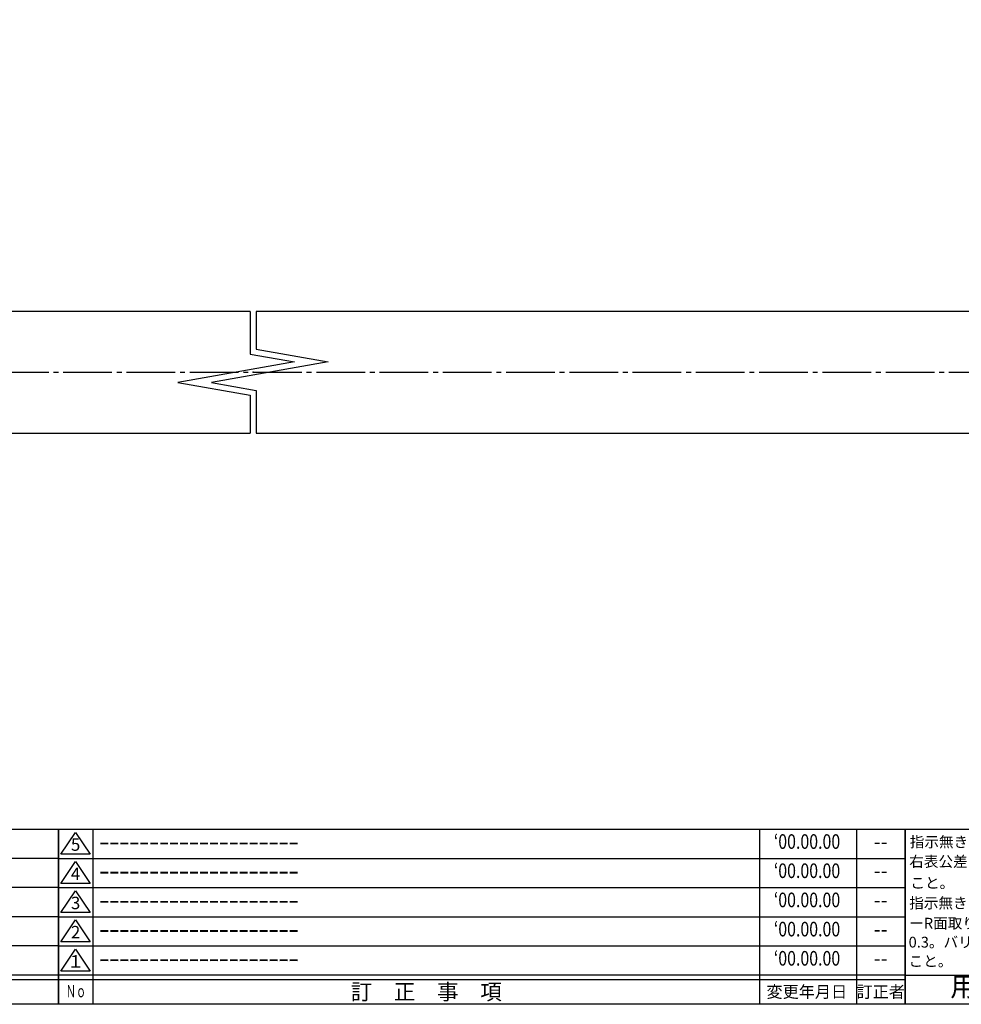
# Model space of a CAD drawing. Units: inches. Extents: x 1113 to 1920, y 262 to 822.
# Drawn here: x 1533 to 1726, y 262 to 464 of the extents above; entities that cross this region are included whole.
import ezdxf
from ezdxf.enums import TextEntityAlignment as Align

# ---------------------------------------------------------------- set-up
doc = ezdxf.new("R2010")
doc.units = ezdxf.units.IN
doc.header["$MEASUREMENT"] = 0
doc.linetypes.add('CENS', pattern=[13, 10, -1, 1, -1])
for name, color, linetype in [('01-下書線', 251, 'Continuous'), ('02-実線-1', 7, 'Continuous'), ('06-中心線', 1, 'CENS'), ('図枠', 7, 'Continuous'), ('図枠-名称', 254, 'Continuous'), ('図枠-文字', 4, 'Continuous'), ('図枠-細線', 251, 'Continuous')]:
    doc.layers.add(name, color=color, linetype=linetype)
doc.styles.add('STD', font='TXT.shx', dxfattribs={"bigfont": 'bigfont.shx'})

# ---------------------------------------------------------------- blocks, each defined once
blk = doc.blocks.new('A$C503D392F')
at = {"layer": '図枠', "color": 7}
for p, q in [((7.35, 35.76), (7.35, -0.24)), ((144.35, 35.76), (144.35, -0.24)), ((164.35, 35.76), (164.35, -0.24)), ((174.35, 5.76), (0.35, 5.76))]:
    blk.add_line(p, q, dxfattribs=at)
at = {"layer": '図枠'}
blk.add_lwpolyline([(0.35, 35.76), (174.35, 35.76), (174.35, -0.24), (0.35, -0.24)], close=True, dxfattribs=at)
at = {"layer": '図枠-細線', "color": 251}
for p, q in [((0.83, 30.6), (3.83, 35.1)), ((3.83, 35.1), (6.83, 30.6)), ((6.83, 30.6), (0.83, 30.6)), ((0.35, 29.76), (174.35, 29.76)), ((0.83, 24.6), (3.83, 29.1)), ((3.83, 29.1), (6.83, 24.6)), ((6.83, 24.6), (0.83, 24.6)), ((0.35, 23.76), (174.35, 23.76)), ((0.83, 18.6), (3.83, 23.1)), ((3.83, 23.1), (6.83, 18.6)), ((6.83, 18.6), (0.83, 18.6)), ((0.35, 17.76), (174.35, 17.76)), ((0.83, 12.6), (3.83, 17.1)), ((3.83, 17.1), (6.83, 12.6)), ((6.83, 12.6), (0.83, 12.6)), ((0.35, 11.76), (174.35, 11.76)), ((0.83, 6.6), (3.83, 11.1)), ((3.83, 11.1), (6.83, 6.6)), ((6.83, 6.6), (0.83, 6.6)), ((174.35, 4.76), (0.35, 4.76))]:
    blk.add_line(p, q, dxfattribs=at)
at = {"layer": '図枠-文字', "color": 4, "style": 'STD'}
for s, p in [('5', (3.84, 32.26)), ('4', (3.84, 26.26)), ('3', (3.84, 20.26)), ('2', (3.84, 14.26)), ('１', (3.84, 8.26))]:
    blk.add_text(s, height=2.55, dxfattribs=at).set_placement(p, align=Align.MIDDLE)
for s, height, p in [('訂\u3000正\u3000事\u3000項', 3.25, (75.9, 2.33)), ('変更年月日', 2.432, (154.11, 2.33)), ('訂正者', 2.432, (169.3, 2.33))]:
    blk.add_text(s, height=height, dxfattribs=at).set_placement(p, align=Align.MIDDLE_CENTER)
at = {"layer": '図枠-文字', "color": 4, "style": 'STD', "width": 0.862069}
blk.add_text('Ｎｏ', height=2.5, dxfattribs=at).set_placement((1.83, 1.21), (6, 1.21), align=Align.FIT)
blk = doc.blocks.new('A$C4AF60884')
at = {"layer": '図枠', "color": 7}
for p, q in [((19.17, 5.75), (19.17, 35.75)), ((38.74, 35.75), (38.74, 5.75)), ((19.17, 30.95), (59.35, 30.95)), ((-0.65, 5.75), (59.35, 5.75))]:
    blk.add_line(p, q, dxfattribs=at)
at = {"layer": '図枠'}
blk.add_lwpolyline([(-0.65, 35.75), (59.35, 35.75), (59.35, -0.25), (-0.65, -0.25)], close=True, dxfattribs=at)
at = {"layer": '図枠-細線', "color": 251}
for p, q in [((19.17, 26.75), (59.35, 26.75)), ((59.35, 22.55), (19.17, 22.55)), ((19.17, 18.35), (59.35, 18.35)), ((59.35, 14.15), (19.17, 14.15)), ((19.17, 9.95), (59.35, 9.95))]:
    blk.add_line(p, q, dxfattribs=at)
at = {"layer": '図枠-文字', "color": 4, "style": 'STD'}
for s, height, p in [('指示無き公差は', 2.2, (0.27, 32.03)), ('右表公差に従う', 2.2, (0.15, 28.01)), ('0.5～3', 2.205, (20.66, 27.77)), ('±0.10', 2.205, (44.41, 27.77)), ('こと。', 2.2, (0.39, 23.62)), ('3～6', 2.205, (20.66, 23.68)), ('±0.10', 2.205, (44.41, 23.57)), ('指示無きコーナ', 2.2, (0.15, 19.47)), ('6～30', 2.205, (20.78, 19.58)), ('±0.20', 2.205, (44.41, 19.37)), ('ーR面取りはR', 2.2, (0.15, 15.33)), ('30～120', 2.205, (20.66, 15.24)), ('±0.30', 2.205, (44.41, 15.17)), ('0.3。バリ無き', 2.2, (0.03, 11.43)), ('120～400', 2.205, (20.66, 10.9)), ('±0.50', 2.205, (44.41, 10.97)), ('こと。', 2.2, (0.03, 7.52)), ('400～1000', 2.205, (20.42, 6.68)), ('±0.80', 2.205, (44.41, 6.77))]:
    blk.add_text(s, height=height, dxfattribs=at).set_placement(p)
at = {"layer": '図枠-文字', "color": 4, "style": 'STD', "width": 0.931818}
blk.add_text('基本寸法（ｍｍ）', height=2.205, dxfattribs=at).set_placement((19.84, 32.28), (37.92, 32.28), align=Align.FIT)
at = {"layer": '図枠-文字', "color": 4, "style": 'STD'}
blk.add_text('公差値（中級）', height=2.205, dxfattribs=at).set_placement((40.67, 32.28), (57.43, 32.28), align=Align.FIT)
blk.add_text('用紙サイズ：Ａ1', height=4, dxfattribs=at).set_placement((29.22, 2.87), align=Align.MIDDLE)
blk = doc.blocks.new('A$C337F4ABC')
for p, q in [((7.2, 36.81), (7.2, 0.81)), ((51.29, 36.81), (51.29, 0.81)), ((84.36, 36.81), (84.36, 0.81)), ((139.47, 36.81), (139.47, 0.81)), ((150.49, 36.81), (150.49, 0.81)), ((198.99, 6.81), (-0.51, 6.81))]:
    blk.add_line(p, q)
for centre in [(3.34, 33.81), (3.34, 27.81), (3.34, 21.81), (3.34, 15.81), (3.34, 9.81)]:
    blk.add_circle(centre, 2.75)
at = {"layer": '図枠'}
blk.add_lwpolyline([(-0.51, 36.81), (198.99, 36.81), (198.99, 0.81), (-0.51, 0.81)], close=True, dxfattribs=at)
at = {"layer": '図枠-細線'}
for p, q in [((198.99, 30.81), (-0.51, 30.81)), ((198.99, 24.81), (-0.51, 24.81)), ((198.99, 18.81), (-0.51, 18.81)), ((198.99, 12.81), (-0.51, 12.81)), ((198.99, 5.81), (-0.51, 5.81))]:
    blk.add_line(p, q, dxfattribs=at)
at = {"layer": '図枠-文字', "style": 'STD'}
for s, p in [('部 品 名', (27.66, 3.56)), ('材\u3000質', (67.85, 3.56)), ('仕\u3000\u3000上', (112.41, 3.56)), ('数量', (144.96, 3.56)), ('備\u3000\u3000考', (174.35, 3.56))]:
    blk.add_text(s, height=3.25, dxfattribs=at).set_placement(p, align=Align.MIDDLE)
at = {"layer": '図枠-文字', "color": 4, "style": 'STD', "width": 0.950181}
blk.add_text('Ｎｏ', height=2.5, dxfattribs=at).set_placement((1.12, 1.93), (5.71, 1.93), align=Align.FIT)

msp = doc.modelspace()

# ---------------------------------------------------------------- linework, layer by layer
at = {"layer": '01-下書線', "linetype": 'Continuous'}
for p, q in [((1580.052, 404.274), (1580.052, 395.502)), ((1581.252, 404.274), (1581.252, 396.509)), ((1580.052, 395.502), (1589.196, 393.89)), ((1581.252, 396.509), (1596.107, 393.89)), ((1589.196, 393.89), (1565.196, 389.658)), ((1596.107, 393.89), (1572.107, 389.658)), ((1565.196, 389.658), (1580.052, 387.039)), ((1572.107, 389.658), (1581.252, 388.045)), ((1580.052, 387.039), (1580.052, 379.274)), ((1581.252, 388.045), (1581.252, 379.274))]:
    msp.add_line(p, q, dxfattribs=at)
at = {"layer": '01-下書線'}
msp.add_point((1580.652, 391.774), dxfattribs=at)
at = {"layer": '02-実線-1'}
for points in [[(1580.052, 404.274), (1290.152, 404.274), (1289.652, 403.774), (1289.652, 379.774), (1290.152, 379.274), (1580.052, 379.274)], [(1581.252, 379.274), (1871.152, 379.274), (1871.652, 379.774), (1871.652, 403.774), (1871.152, 404.274), (1581.252, 404.274)]]:
    msp.add_lwpolyline(points, dxfattribs=at)
at = {"layer": '06-中心線'}
msp.add_line((1255.652, 391.774), (1905.652, 391.774), dxfattribs=at)
at = {"layer": '図枠'}
msp.add_lwpolyline([(1112.69, 821.84), (1919.69, 821.84), (1919.69, 261.84), (1112.69, 261.84)], close=True, dxfattribs=at)

# ---------------------------------------------------------------- block references
for name, p in [('A$C337F4ABC', (1341.704, 261.032)), ('A$C503D392F', (1540.337, 262.081)), ('A$C4AF60884', (1715.335, 262.086))]:
    msp.add_blockref(name, p, dxfattribs=at)

# ---------------------------------------------------------------- texts
at = {"layer": '図枠-名称', "style": 'STD', "width": 0.8}
for p in [(1694.485, 294.907), (1694.485, 288.907), (1694.485, 282.907), (1694.485, 276.907), (1694.485, 270.907)]:
    msp.add_text('‘00.00.00', height=3, dxfattribs=at).set_placement(p, align=Align.MIDDLE)
at = {"layer": '図枠-名称', "style": 'STD'}
for p in [(1549.049, 294.907), (1549.049, 288.907), (1549.049, 282.907), (1549.049, 276.907), (1549.049, 270.907)]:
    msp.add_text('ｰｰｰｰｰｰｰｰｰｰｰｰｰｰｰｰｰｰｰｰ', height=3, dxfattribs=at).set_placement(p, align=Align.MIDDLE_LEFT)
for p in [(1709.617, 294.907), (1709.617, 288.907), (1709.617, 282.907), (1709.617, 276.907), (1709.617, 270.907)]:
    msp.add_text('--', height=3, dxfattribs=at).set_placement(p, align=Align.MIDDLE)

doc.saveas('drawing.dxf')
